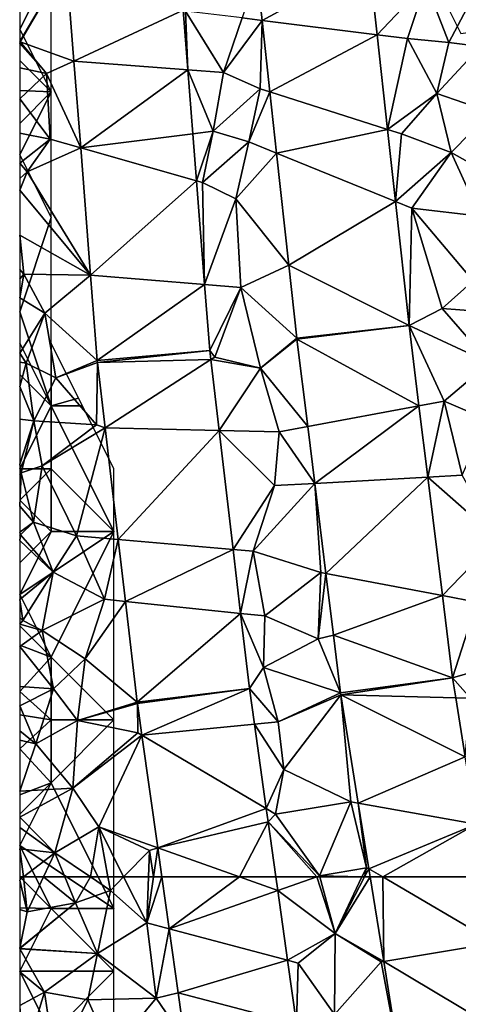
# Model space of a CAD drawing. Extents: x -2000 to -964, y -2000 to -984.
# Drawn here: x -2000 to -1965, y -1135 to -1057 of the extents above; entities that cross this region are included whole.
import ezdxf

# ---------------------------------------------------------------- set-up
doc = ezdxf.new("R2010")
doc.units = 0
doc.header["$MEASUREMENT"] = 0
for name, color, linetype in [('Skov', 109, 'Continuous'), ('Terraen', 33, 'Continuous'), ('Terraen_vej', 33, 'Continuous')]:
    doc.layers.add(name, color=color, linetype=linetype)

# ---------------------------------------------------------------- blocks, each defined once
blk = doc.blocks.new('1km_6223_571_Flyttet_X-573000m_Y-6225000m_ACAD_1_FMEBLOCK10')
at = {"layer": 'Terraen_vej', "color": 251, "true_color": 0x555555}
for points in [[(-49.555, 6.501, 44.85), (-58.877, 10.27, 45.218), (-58.267, 2.452, 44.834)], [(-43.684, 9.4, 45.029), (-43.278, 5.693, 44.825), (-34.732, 10.333, 44.936)], [(-43.278, 5.693, 44.825), (-34.1, 4.56, 44.631), (-34.732, 10.333, 44.936)], [(-49.555, 6.501, 44.85), (-58.267, 2.452, 44.834), (-49.186, 1.765, 44.608)], [(-42.655, 0.016, 44.513), (-34.1, 4.56, 44.631), (-43.278, 5.693, 44.825)], [(-42.655, 0.016, 44.513), (-33.273, -2.978, 44.233), (-34.1, 4.56, 44.631)], [(-49.186, 1.765, 44.608), (-58.267, 2.452, 44.834), (-57.728, -4.445, 44.496)], [(-49.186, 1.765, 44.608), (-57.728, -4.445, 44.496), (-48.789, -3.324, 44.349)], [(-42.119, -4.873, 44.244), (-33.273, -2.978, 44.233), (-42.655, 0.016, 44.513)], [(-42.119, -4.873, 44.244), (-32.644, -8.717, 43.93), (-33.273, -2.978, 44.233)], [(-48.789, -3.324, 44.349), (-57.728, -4.445, 44.496), (-48.496, -7.072, 44.158)], [(-57.728, -4.445, 44.496), (-56.937, -14.588, 43.998), (-48.496, -7.072, 44.158)], [(-41.141, -13.799, 43.753), (-32.644, -8.717, 43.93), (-42.119, -4.873, 44.244)], [(-48.496, -7.072, 44.158), (-56.937, -14.588, 43.998), (-47.851, -15.333, 43.737)], [(-41.141, -13.799, 43.753), (-31.561, -18.599, 43.408), (-32.644, -8.717, 43.93)], [(-40.504, -19.61, 43.433), (-31.561, -18.599, 43.408), (-41.141, -13.799, 43.753)], [(-47.851, -15.333, 43.737), (-56.937, -14.588, 43.998), (-56.407, -21.37, 43.665)], [(-47.441, -20.583, 43.47), (-47.851, -15.333, 43.737), (-56.407, -21.37, 43.665)], [(-40.497, -19.672, 43.43), (-31.561, -18.599, 43.408), (-40.504, -19.61, 43.433)], [(-40.497, -19.672, 43.43), (-30.77, -25.001, 43.07), (-31.561, -18.599, 43.408)], [(-40.497, -19.672, 43.43), (-39.636, -26.638, 43.079), (-30.77, -25.001, 43.07)], [(-47.441, -20.583, 43.47), (-56.407, -21.37, 43.665), (-56.39, -21.544, 43.655)], [(-47.441, -20.583, 43.47), (-56.39, -21.544, 43.655), (-47.356, -21.313, 43.43)], [(-47.356, -21.313, 43.43), (-56.39, -21.544, 43.655), (-55.781, -26.738, 43.384)], [(-47.356, -21.313, 43.43), (-55.781, -26.738, 43.384), (-46.695, -26.949, 43.126)], [(-39.077, -31.162, 42.851), (-30.77, -25.001, 43.07), (-39.636, -26.638, 43.079)], [(-39.077, -31.162, 42.851), (-30.07, -30.662, 42.77), (-30.77, -25.001, 43.07)], [(-46.695, -26.949, 43.126), (-55.781, -26.738, 43.384), (-54.74, -35.622, 42.921)], [(-46.695, -26.949, 43.126), (-54.74, -35.622, 42.921), (-45.584, -36.429, 42.614)], [(-30.07, -30.662, 42.77), (-39.077, -31.162, 42.851), (-38.19, -38.336, 42.49)], [(-30.07, -30.662, 42.77), (-38.19, -38.336, 42.49), (-28.905, -40.09, 42.271)], [(-45.584, -36.429, 42.614), (-54.74, -35.622, 42.921), (-54.161, -40.563, 42.664)], [(-45.584, -36.429, 42.614), (-54.161, -40.563, 42.664), (-44.988, -41.517, 42.34)], [(-37.583, -43.249, 42.243), (-28.905, -40.09, 42.271), (-38.19, -38.336, 42.49)], [(-44.988, -41.517, 42.34), (-54.161, -40.563, 42.664), (-53.22, -48.594, 42.245)], [(-37.583, -43.249, 42.243), (-28.095, -46.646, 41.924), (-28.905, -40.09, 42.271)], [(-44.287, -47.495, 42.017), (-44.988, -41.517, 42.34), (-53.22, -48.594, 42.245)], [(-37.017, -47.832, 42.012), (-28.095, -46.646, 41.924), (-37.583, -43.249, 42.243)], [(-36.993, -47.996, 42.004), (-28.095, -46.646, 41.924), (-37.017, -47.832, 42.012)], [(-36.993, -47.996, 42.004), (-27.84, -48.23, 41.848), (-28.095, -46.646, 41.924)], [(-44.287, -47.495, 42.017), (-53.22, -48.594, 42.245), (-53.207, -48.697, 42.24)], [(-44.287, -47.495, 42.017), (-53.207, -48.697, 42.24), (-52.855, -51.201, 42.112)], [(-44.287, -47.495, 42.017), (-52.855, -51.201, 42.112), (-43.889, -50.325, 41.873)], [(-36.993, -47.996, 42.004), (-27.081, -52.939, 41.623), (-27.84, -48.23, 41.848)], [(-36.993, -47.996, 42.004), (-35.603, -56.629, 41.566), (-27.081, -52.939, 41.623)], [(-43.889, -50.325, 41.873), (-52.855, -51.201, 42.112), (-42.942, -57.058, 41.531)], [(-42.942, -57.058, 41.531), (-52.855, -51.201, 42.112), (-51.59, -60.19, 41.655)], [(-35.603, -56.629, 41.566), (-26.216, -58.306, 41.366), (-27.081, -52.939, 41.623)], [(-42.942, -57.058, 41.531), (-51.59, -60.19, 41.655), (-42.793, -58.117, 41.477)], [(-34.762, -61.848, 41.302), (-26.216, -58.306, 41.366), (-35.603, -56.629, 41.566)], [(-45.084, -62.5, 41.345), (-42.793, -58.117, 41.477), (-51.59, -60.19, 41.655)], [(-45.084, -62.5, 41.345), (-42.177, -62.5, 41.254), (-42.793, -58.117, 41.477)], [(-33.649, -62.5, 41.259), (-26.216, -58.306, 41.366), (-34.762, -61.848, 41.302)], [(-33.649, -62.5, 41.259), (-25.541, -62.5, 41.165), (-26.216, -58.306, 41.366)], [(-51.59, -60.19, 41.655), (-51.265, -62.5, 41.537), (-45.084, -62.5, 41.345)], [(-34.762, -61.848, 41.302), (-34.657, -62.5, 41.269), (-33.649, -62.5, 41.259)]]:
    blk.add_polyline3d(points, close=True, dxfattribs=at)
blk = doc.blocks.new('1km_6223_571_Flyttet_X-573000m_Y-6225000m_ACAD_1_FMEBLOCK20')
at = {"layer": 'Terraen', "color": 9, "true_color": 0xbbbbbb}
for points in [[(-61.89, 59.73, 41.52), (-62.183, 62.5, 41.652), (-62.5, 62.253, 41.636)], [(-62.183, 62.5, 41.652), (-62.5, 62.5, 41.651), (-62.5, 62.253, 41.636)], [(-62.5, 59.9, 41.522), (-61.89, 59.73, 41.52), (-62.5, 62.253, 41.636)], [(-61.89, 59.73, 41.52), (-60.599, 62.5, 41.667), (-62.183, 62.5, 41.652)], [(-60.599, 62.5, 41.667), (-61.89, 59.73, 41.52), (-58.06, 60.43, 41.73)], [(-58.909, 62.5, 41.751), (-60.599, 62.5, 41.667), (-58.06, 60.43, 41.73)], [(-58.909, 62.5, 41.751), (-58.06, 60.43, 41.73), (-56.85, 62.5, 41.667)], [(-58.06, 60.43, 41.73), (-55.27, 61.43, 41.61), (-56.85, 62.5, 41.667)], [(-56.85, 62.5, 41.667), (-55.27, 61.43, 41.61), (-55.465, 62.5, 41.669)], [(-55.465, 62.5, 41.669), (-55.27, 61.43, 41.61), (-54.227, 62.5, 41.617)], [(-54.227, 62.5, 41.617), (-55.27, 61.43, 41.61), (-52.36, 58.85, 41.44)], [(-54.227, 62.5, 41.617), (-52.36, 58.85, 41.44), (-52.233, 62.5, 41.56)], [(-51.833, 62.5, 41.571), (-52.233, 62.5, 41.56), (-52.36, 58.85, 41.44)], [(-51.174, 62.5, 41.537), (-51.833, 62.5, 41.571), (-52.36, 58.85, 41.44)], [(-51.174, 62.5, 41.537), (-52.36, 58.85, 41.44), (-50.595, 58.381, 41.327)], [(-42.086, 62.5, 41.254), (-41.933, 61.413, 41.199), (-38.829, 62.5, 41.209)], [(-41.933, 61.413, 41.199), (-37.35, 58.01, 40.96), (-38.829, 62.5, 41.209)], [(-37.35, 58.01, 40.96), (-38.578, 62.5, 41.206), (-38.829, 62.5, 41.209)], [(-38.578, 62.5, 41.206), (-37.35, 58.01, 40.96), (-35.221, 62.5, 41.329)], [(-35.011, 62.5, 41.259), (-35.221, 62.5, 41.329), (-37.35, 58.01, 40.96)], [(-34.566, 62.5, 41.269), (-35.011, 62.5, 41.259), (-37.35, 58.01, 40.96)], [(-34.566, 62.5, 41.269), (-37.35, 58.01, 40.96), (-33.482, 55.773, 40.928)], [(-56.3, 56.4, 41.42), (-55.27, 61.43, 41.61), (-58.06, 60.43, 41.73)], [(-56.3, 56.4, 41.42), (-52.36, 58.85, 41.44), (-55.27, 61.43, 41.61)], [(-41.933, 61.413, 41.199), (-41.154, 55.874, 40.917), (-37.35, 58.01, 40.96)], [(-62.5, 56.837, 41.382), (-62.5, 56.798, 41.381), (-58.06, 60.43, 41.73)], [(-62.5, 56.837, 41.382), (-58.06, 60.43, 41.73), (-61.89, 59.73, 41.52)], [(-56.3, 56.4, 41.42), (-58.06, 60.43, 41.73), (-62.5, 56.798, 41.381)], [(-62.5, 59.9, 41.522), (-62.5, 56.837, 41.382), (-61.89, 59.73, 41.52)], [(-51.62, 52.86, 41.15), (-52.36, 58.85, 41.44), (-56.3, 56.4, 41.42)], [(-51.62, 52.86, 41.15), (-50.595, 58.381, 41.327), (-52.36, 58.85, 41.44)], [(-50.595, 58.381, 41.327), (-51.62, 52.86, 41.15), (-49.879, 53.29, 41.068)], [(-41.154, 55.874, 40.917), (-40.31, 55.65, 40.87), (-37.35, 58.01, 40.96)], [(-37.41, 51.55, 40.61), (-37.35, 58.01, 40.96), (-40.31, 55.65, 40.87)], [(-37.41, 51.55, 40.61), (-33.68, 55.74, 40.96), (-37.35, 58.01, 40.96)], [(-33.482, 55.773, 40.928), (-37.35, 58.01, 40.96), (-33.68, 55.74, 40.96)], [(-62.5, 56.789, 41.38), (-56.3, 56.4, 41.42), (-62.5, 56.798, 41.381)], [(-62.5, 56.773, 41.379), (-56.3, 56.4, 41.42), (-62.5, 56.789, 41.38)], [(-62.5, 56.773, 41.379), (-62.5, 54.951, 41.227), (-60.52, 53.34, 41.16)], [(-62.5, 56.773, 41.379), (-60.52, 53.34, 41.16), (-56.3, 56.4, 41.42)], [(-56.3, 56.4, 41.42), (-60.52, 53.34, 41.16), (-57.07, 52.71, 41.35)], [(-51.62, 52.86, 41.15), (-56.3, 56.4, 41.42), (-57.07, 52.71, 41.35)], [(-40.442, 50.815, 40.66), (-40.31, 55.65, 40.87), (-41.154, 55.874, 40.917)], [(-37.41, 51.55, 40.61), (-32.273, 48.264, 40.548), (-33.68, 55.74, 40.96)], [(-32.273, 48.264, 40.548), (-33.482, 55.773, 40.928), (-33.68, 55.74, 40.96)], [(-62.5, 54.951, 41.227), (-62.5, 52.259, 41.103), (-60.52, 53.34, 41.16)], [(-37.41, 51.55, 40.61), (-40.31, 55.65, 40.87), (-40.442, 50.815, 40.66)], [(-62.5, 52.259, 41.103), (-62.25, 47.7, 40.95), (-60.52, 53.34, 41.16)], [(-59.64, 47.5, 40.92), (-60.52, 53.34, 41.16), (-62.25, 47.7, 40.95)], [(-59.64, 47.5, 40.92), (-57.07, 52.71, 41.35), (-60.52, 53.34, 41.16)], [(-59.64, 47.5, 40.92), (-55.21, 48.53, 41.08), (-57.07, 52.71, 41.35)], [(-55.21, 48.53, 41.08), (-51.62, 52.86, 41.15), (-57.07, 52.71, 41.35)], [(-55.21, 48.53, 41.08), (-49.346, 49.503, 40.875), (-51.62, 52.86, 41.15)], [(-49.879, 53.29, 41.068), (-51.62, 52.86, 41.15), (-49.346, 49.503, 40.875)]]:
    blk.add_polyline3d(points, close=True, dxfattribs=at)
blk = doc.blocks.new('1km_6223_571_Flyttet_X-573000m_Y-6225000m_ACAD_1_FMEBLOCK69')
at = {"layer": 'Terraen', "color": 9, "true_color": 0xbbbbbb}
for points in [[(-62.5, 9.165, 45.186), (-62.5, 4.021, 44.992), (-58.786, 10.27, 45.218)], [(-62.5, 4.021, 44.992), (-62.47, 3.98, 44.99), (-58.786, 10.27, 45.218)], [(-58.786, 10.27, 45.218), (-62.47, 3.98, 44.99), (-58.176, 2.452, 44.834)], [(-34.642, 10.333, 44.936), (-34.009, 4.56, 44.631), (-30.13, 8.67, 44.84)], [(-43.593, 9.4, 45.029), (-44.78, 5.89, 44.89), (-43.187, 5.693, 44.825)], [(-34.009, 4.56, 44.631), (-31.58, 4.26, 44.48), (-30.13, 8.67, 44.84)], [(-31.58, 4.26, 44.48), (-28.29, 3.94, 44.81), (-30.13, 8.67, 44.84)], [(-28.29, 3.94, 44.81), (-25.43, 9.37, 45.97), (-30.13, 8.67, 44.84)], [(-28.29, 3.94, 44.81), (-25.78, 3.63, 45.22), (-25.43, 9.37, 45.97)], [(-49.465, 6.501, 44.85), (-49.095, 1.765, 44.608), (-49.29, 6.43, 44.84)], [(-49.095, 1.765, 44.608), (-46.26, 1.55, 44.74), (-49.29, 6.43, 44.84)], [(-46.26, 1.55, 44.74), (-44.78, 5.89, 44.89), (-49.29, 6.43, 44.84)], [(-46.26, 1.55, 44.74), (-43.187, 5.693, 44.825), (-44.78, 5.89, 44.89)], [(-46.26, 1.55, 44.74), (-43.33, 0.26, 44.61), (-43.187, 5.693, 44.825)], [(-42.565, 0.016, 44.513), (-43.187, 5.693, 44.825), (-43.33, 0.26, 44.61)], [(-62.5, 4.021, 44.992), (-62.5, 3.997, 44.991), (-62.47, 3.98, 44.99)], [(-62.5, 3.997, 44.991), (-62.5, 3.845, 44.989), (-62.47, 3.98, 44.99)], [(-62.5, 3.845, 44.989), (-60.37, 1.47, 44.77), (-62.47, 3.98, 44.99)], [(-58.176, 2.452, 44.834), (-62.47, 3.98, 44.99), (-60.37, 1.47, 44.77)], [(-34.009, 4.56, 44.631), (-33.182, -2.978, 44.233), (-31.58, 4.26, 44.48)], [(-29.25, -0.13, 44.39), (-31.58, 4.26, 44.48), (-33.182, -2.978, 44.233)], [(-29.25, -0.13, 44.39), (-28.29, 3.94, 44.81), (-31.58, 4.26, 44.48)], [(-29.25, -0.13, 44.39), (-25.78, 3.63, 45.22), (-28.29, 3.94, 44.81)], [(-62.5, 3.845, 44.989), (-62.5, 1.914, 44.938), (-60.37, 1.47, 44.77)], [(-29.25, -0.13, 44.39), (-24.96, -1.61, 45.09), (-25.78, 3.63, 45.22)], [(-57.638, -4.445, 44.496), (-58.176, 2.452, 44.834), (-60.37, 1.47, 44.77)], [(-62.5, 1.914, 44.938), (-62.5, -0.551, 44.723), (-60.37, 1.47, 44.77)], [(-49.095, 1.765, 44.608), (-47.07, -3.12, 44.47), (-46.26, 1.55, 44.74)], [(-49.095, 1.765, 44.608), (-48.698, -3.324, 44.349), (-47.07, -3.12, 44.47)], [(-60.08, -3.75, 44.53), (-60.37, 1.47, 44.77), (-62.5, -0.551, 44.723)], [(-60.08, -3.75, 44.53), (-57.638, -4.445, 44.496), (-60.37, 1.47, 44.77)], [(-46.26, 1.55, 44.74), (-47.07, -3.12, 44.47), (-43.33, 0.26, 44.61)], [(-44.23, -3.98, 44.42), (-43.33, 0.26, 44.61), (-47.07, -3.12, 44.47)], [(-44.23, -3.98, 44.42), (-42.565, 0.016, 44.513), (-43.33, 0.26, 44.61)], [(-42.565, 0.016, 44.513), (-44.23, -3.98, 44.42), (-42.029, -4.873, 44.244)], [(-62.5, -3.27, 44.601), (-60.08, -3.75, 44.53), (-62.5, -0.551, 44.723)], [(-29.25, -0.13, 44.39), (-33.182, -2.978, 44.233), (-32.08, -3.33, 44.09)], [(-29.25, -0.13, 44.39), (-32.08, -3.33, 44.09), (-28.1, -4.81, 44.21)], [(-29.25, -0.13, 44.39), (-28.1, -4.81, 44.21), (-24.96, -1.61, 45.09)], [(-28.1, -4.81, 44.21), (-25.36, -6.35, 44.56), (-24.96, -1.61, 45.09)], [(-48.698, -3.324, 44.349), (-48.405, -7.072, 44.158), (-47.07, -3.12, 44.47)], [(-48.405, -7.072, 44.158), (-47.92, -7.21, 44.13), (-47.07, -3.12, 44.47)], [(-47.92, -7.21, 44.13), (-44.23, -3.98, 44.42), (-47.07, -3.12, 44.47)], [(-33.182, -2.978, 44.233), (-32.553, -8.717, 43.93), (-32.08, -3.33, 44.09)], [(-62.5, -5.658, 44.63), (-60.08, -3.75, 44.53), (-62.5, -3.27, 44.601)], [(-62.5, -5.658, 44.63), (-61.91, -6.37, 44.62), (-60.08, -3.75, 44.53)], [(-60.08, -3.75, 44.53), (-61.91, -6.37, 44.62), (-57.638, -4.445, 44.496)], [(-32.553, -8.717, 43.93), (-28.1, -4.81, 44.21), (-32.08, -3.33, 44.09)], [(-56.846, -14.588, 43.998), (-57.638, -4.445, 44.496), (-61.91, -6.37, 44.62)], [(-47.92, -7.21, 44.13), (-45.27, -8.52, 44.05), (-44.23, -3.98, 44.42)], [(-44.23, -3.98, 44.42), (-45.27, -8.52, 44.05), (-42.029, -4.873, 44.244)], [(-41.05, -13.799, 43.753), (-42.029, -4.873, 44.244), (-45.27, -8.52, 44.05)], [(-32.553, -8.717, 43.93), (-31.24, -9.25, 43.81), (-28.1, -4.81, 44.21)], [(-25.81, -9.89, 44.18), (-28.1, -4.81, 44.21), (-31.24, -9.25, 43.81)], [(-25.81, -9.89, 44.18), (-25.36, -6.35, 44.56), (-28.1, -4.81, 44.21)], [(-62.5, -5.658, 44.63), (-62.5, -6.891, 44.603), (-61.91, -6.37, 44.62)], [(-62.5, -6.891, 44.603), (-62.5, -7.808, 44.547), (-61.91, -6.37, 44.62)], [(-62.5, -7.808, 44.547), (-56.846, -14.588, 43.998), (-61.91, -6.37, 44.62)], [(-62.5, -11.406, 44.35), (-56.846, -14.588, 43.998), (-62.5, -7.808, 44.547)], [(-47.76, -15.333, 43.737), (-47.92, -7.21, 44.13), (-48.405, -7.072, 44.158)], [(-47.76, -15.333, 43.737), (-45.27, -8.52, 44.05), (-47.92, -7.21, 44.13)], [(-47.76, -15.333, 43.737), (-44.87, -15.57, 43.69), (-45.27, -8.52, 44.05)], [(-41.05, -13.799, 43.753), (-45.27, -8.52, 44.05), (-44.87, -15.57, 43.69)], [(-31.47, -18.599, 43.408), (-31.24, -9.25, 43.81), (-32.553, -8.717, 43.93)], [(-28.83, -17.24, 43.46), (-31.24, -9.25, 43.81), (-31.47, -18.599, 43.408)], [(-26.37, -15.04, 43.87), (-25.81, -9.89, 44.18), (-31.24, -9.25, 43.81)], [(-28.83, -17.24, 43.46), (-26.37, -15.04, 43.87), (-31.24, -9.25, 43.81)], [(-62.5, -11.406, 44.35), (-62.17, -14.5, 44.17), (-56.846, -14.588, 43.998)], [(-62.5, -14.148, 44.174), (-62.17, -14.5, 44.17), (-62.5, -11.406, 44.35)], [(-41.05, -13.799, 43.753), (-44.87, -15.57, 43.69), (-40.413, -19.61, 43.433)], [(-62.5, -14.877, 44.128), (-62.17, -14.5, 44.17), (-62.5, -14.148, 44.174)], [(-62.5, -16.381, 44.005), (-60.49, -17.6, 43.97), (-62.17, -14.5, 44.17)], [(-62.5, -16.381, 44.005), (-62.17, -14.5, 44.17), (-62.5, -14.877, 44.128)], [(-62.17, -14.5, 44.17), (-60.49, -17.6, 43.97), (-56.846, -14.588, 43.998)], [(-56.846, -14.588, 43.998), (-60.49, -17.6, 43.97), (-56.316, -21.37, 43.665)], [(-47.35, -20.583, 43.47), (-44.87, -15.57, 43.69), (-47.76, -15.333, 43.737)], [(-44.87, -15.57, 43.69), (-47.35, -20.583, 43.47), (-46.95, -21.11, 43.43)], [(-44.87, -15.57, 43.69), (-46.95, -21.11, 43.43), (-43.32, -22, 43.33)], [(-44.87, -15.57, 43.69), (-43.32, -22, 43.33), (-40.413, -19.61, 43.433)], [(-28.83, -17.24, 43.46), (-23.19, -17.66, 44.32), (-26.37, -15.04, 43.87)], [(-62.5, -20.803, 43.711), (-60.49, -17.6, 43.97), (-62.5, -16.381, 44.005)], [(-28.83, -17.24, 43.46), (-31.47, -18.599, 43.408), (-25.07, -21.56, 43.56)], [(-28.83, -17.24, 43.46), (-25.07, -21.56, 43.56), (-23.19, -17.66, 44.32)], [(-61.99, -21.59, 43.76), (-60.49, -17.6, 43.97), (-62.5, -20.803, 43.711)], [(-59.62, -22.77, 43.68), (-60.49, -17.6, 43.97), (-61.99, -21.59, 43.76)], [(-59.62, -22.77, 43.68), (-56.316, -21.37, 43.665), (-60.49, -17.6, 43.97)], [(-31.47, -18.599, 43.408), (-28.67, -24.63, 43.04), (-25.07, -21.56, 43.56)], [(-31.47, -18.599, 43.408), (-30.679, -25.001, 43.07), (-28.67, -24.63, 43.04)], [(-40.406, -19.672, 43.43), (-40.413, -19.61, 43.433), (-43.32, -22, 43.33)], [(-40.406, -19.672, 43.43), (-43.32, -22, 43.33), (-39.545, -26.638, 43.079)], [(-62.5, -21.506, 43.704), (-61.99, -21.59, 43.76), (-62.5, -20.803, 43.711)], [(-47.35, -20.583, 43.47), (-47.265, -21.313, 43.43), (-46.95, -21.11, 43.43)], [(-47.265, -21.313, 43.43), (-43.32, -22, 43.33), (-46.95, -21.11, 43.43)], [(-62.5, -21.506, 43.704), (-62.5, -23.443, 43.641), (-61.99, -21.59, 43.76)], [(-61.36, -26.19, 43.59), (-61.99, -21.59, 43.76), (-62.5, -23.443, 43.641)], [(-61.36, -26.19, 43.59), (-59.62, -22.77, 43.68), (-61.99, -21.59, 43.76)], [(-56.316, -21.37, 43.665), (-59.62, -22.77, 43.68), (-56.299, -21.544, 43.655)], [(-59.62, -22.77, 43.68), (-56.39, -26.5, 43.36), (-56.299, -21.544, 43.655)], [(-56.299, -21.544, 43.655), (-56.39, -26.5, 43.36), (-55.691, -26.738, 43.384)], [(-47.265, -21.313, 43.43), (-46.604, -26.949, 43.126), (-43.32, -22, 43.33)], [(-25.28, -26.07, 43.17), (-25.07, -21.56, 43.56), (-28.67, -24.63, 43.04)], [(-46.604, -26.949, 43.126), (-41.83, -27.06, 43.11), (-43.32, -22, 43.33)], [(-39.545, -26.638, 43.079), (-43.32, -22, 43.33), (-41.83, -27.06, 43.11)], [(-62.5, -26.04, 43.521), (-61.36, -26.19, 43.59), (-62.5, -23.443, 43.641)], [(-61.36, -26.19, 43.59), (-56.39, -26.5, 43.36), (-59.62, -22.77, 43.68)], [(-30.679, -25.001, 43.07), (-29.979, -30.662, 42.77), (-28.67, -24.63, 43.04)], [(-29.979, -30.662, 42.77), (-27.24, -30.51, 42.79), (-28.67, -24.63, 43.04)], [(-27.24, -30.51, 42.79), (-25.28, -26.07, 43.17), (-28.67, -24.63, 43.04)], [(-62.5, -29.627, 43.253), (-61.36, -26.19, 43.59), (-62.5, -26.04, 43.521)], [(-62.5, -29.627, 43.253), (-62.37, -30.32, 43.21), (-61.36, -26.19, 43.59)], [(-61.36, -26.19, 43.59), (-62.37, -30.32, 43.21), (-60.72, -29.76, 43.42)], [(-61.36, -26.19, 43.59), (-60.72, -29.76, 43.42), (-56.39, -26.5, 43.36)], [(-55.691, -26.738, 43.384), (-56.39, -26.5, 43.36), (-60.72, -29.76, 43.42)], [(-38.986, -31.162, 42.851), (-39.545, -26.638, 43.079), (-41.83, -27.06, 43.11)], [(-57.97, -35.33, 43.04), (-55.691, -26.738, 43.384), (-60.72, -29.76, 43.42)], [(-55.691, -26.738, 43.384), (-57.97, -35.33, 43.04), (-54.65, -35.622, 42.921)], [(-46.604, -26.949, 43.126), (-42.19, -31.34, 42.84), (-41.83, -27.06, 43.11)], [(-46.604, -26.949, 43.126), (-45.493, -36.429, 42.614), (-42.19, -31.34, 42.84)], [(-38.986, -31.162, 42.851), (-41.83, -27.06, 43.11), (-42.19, -31.34, 42.84)], [(-62.5, -29.627, 43.253), (-62.5, -30.211, 43.214), (-62.37, -30.32, 43.21)], [(-61.4, -34.24, 43.03), (-60.72, -29.76, 43.42), (-62.37, -30.32, 43.21)], [(-57.97, -35.33, 43.04), (-60.72, -29.76, 43.42), (-61.4, -34.24, 43.03)], [(-62.5, -30.211, 43.214), (-62.5, -30.452, 43.197), (-62.37, -30.32, 43.21)], [(-62.5, -30.452, 43.197), (-62.5, -32.99, 43.054), (-62.37, -30.32, 43.21)], [(-62.5, -32.99, 43.054), (-61.4, -34.24, 43.03), (-62.37, -30.32, 43.21)], [(-29.979, -30.662, 42.77), (-24.42, -35.54, 42.67), (-27.24, -30.51, 42.79)], [(-43.89, -36.57, 42.56), (-42.19, -31.34, 42.84), (-45.493, -36.429, 42.614)], [(-38.986, -31.162, 42.851), (-42.19, -31.34, 42.84), (-43.89, -36.57, 42.56)], [(-38.986, -31.162, 42.851), (-43.89, -36.57, 42.56), (-38.5, -38.26, 42.57)], [(-38.986, -31.162, 42.851), (-38.5, -38.26, 42.57), (-38.1, -38.336, 42.49)], [(-29.979, -30.662, 42.77), (-28.814, -40.09, 42.271), (-24.42, -35.54, 42.67)], [(-62.5, -32.99, 43.054), (-62.5, -35.048, 42.986), (-61.4, -34.24, 43.03)], [(-62.5, -35.048, 42.986), (-62.43, -35.25, 42.98), (-61.4, -34.24, 43.03)], [(-59.82, -38.22, 43.01), (-61.4, -34.24, 43.03), (-62.43, -35.25, 42.98)], [(-59.82, -38.22, 43.01), (-57.97, -35.33, 43.04), (-61.4, -34.24, 43.03)], [(-62.5, -35.048, 42.986), (-62.5, -35.234, 42.98), (-62.43, -35.25, 42.98)], [(-62.5, -35.234, 42.98), (-62.5, -35.342, 42.975), (-62.43, -35.25, 42.98)], [(-62.5, -35.342, 42.975), (-62.5, -35.722, 42.954), (-62.43, -35.25, 42.98)], [(-59.82, -38.22, 43.01), (-62.43, -35.25, 42.98), (-62.5, -35.722, 42.954)], [(-62.5, -40.406, 42.74), (-59.82, -38.22, 43.01), (-62.5, -35.722, 42.954)], [(-59.82, -38.22, 43.01), (-55.73, -40.39, 42.71), (-57.97, -35.33, 43.04)], [(-57.97, -35.33, 43.04), (-55.73, -40.39, 42.71), (-54.65, -35.622, 42.921)], [(-54.071, -40.563, 42.664), (-54.65, -35.622, 42.921), (-55.73, -40.39, 42.71)], [(-26.06, -40.61, 42.26), (-24.42, -35.54, 42.67), (-28.814, -40.09, 42.271)], [(-44.897, -41.517, 42.34), (-43.89, -36.57, 42.56), (-45.493, -36.429, 42.614)], [(-43.89, -36.57, 42.56), (-44.897, -41.517, 42.34), (-42.95, -41.72, 42.27)], [(-38.5, -38.26, 42.57), (-43.89, -36.57, 42.56), (-42.95, -41.72, 42.27)], [(-62.24, -42.09, 42.65), (-59.82, -38.22, 43.01), (-62.5, -40.406, 42.74)], [(-60.7, -42.88, 42.66), (-59.82, -38.22, 43.01), (-62.24, -42.09, 42.65)], [(-60.7, -42.88, 42.66), (-55.73, -40.39, 42.71), (-59.82, -38.22, 43.01)], [(-38.5, -38.26, 42.57), (-42.95, -41.72, 42.27), (-38.71, -43.53, 42.24)], [(-38.5, -38.26, 42.57), (-38.71, -43.53, 42.24), (-38.1, -38.336, 42.49)], [(-37.492, -43.249, 42.243), (-38.1, -38.336, 42.49), (-38.71, -43.53, 42.24)], [(-62.5, -41.832, 42.652), (-62.24, -42.09, 42.65), (-62.5, -40.406, 42.74)], [(-57.27, -45.12, 42.59), (-55.73, -40.39, 42.71), (-60.7, -42.88, 42.66)], [(-57.27, -45.12, 42.59), (-54.071, -40.563, 42.664), (-55.73, -40.39, 42.71)], [(-54.071, -40.563, 42.664), (-57.27, -45.12, 42.59), (-53.129, -48.594, 42.245)], [(-28.004, -46.646, 41.924), (-26.06, -40.61, 42.26), (-28.814, -40.09, 42.271)], [(-26.06, -40.61, 42.26), (-28.004, -46.646, 41.924), (-22.93, -45.18, 42.19)], [(-44.897, -41.517, 42.34), (-43.08, -45.83, 42.05), (-42.95, -41.72, 42.27)], [(-44.197, -47.495, 42.017), (-43.08, -45.83, 42.05), (-44.897, -41.517, 42.34)], [(-62.5, -41.832, 42.652), (-62.5, -42.384, 42.639), (-62.24, -42.09, 42.65)], [(-60.7, -42.88, 42.66), (-62.24, -42.09, 42.65), (-62.5, -42.384, 42.639)], [(-43.08, -45.83, 42.05), (-38.71, -43.53, 42.24), (-42.95, -41.72, 42.27)], [(-62.5, -44.145, 42.599), (-60.7, -42.88, 42.66), (-62.5, -42.384, 42.639)], [(-59.81, -47.51, 42.48), (-60.7, -42.88, 42.66), (-62.5, -44.145, 42.599)], [(-59.81, -47.51, 42.48), (-57.27, -45.12, 42.59), (-60.7, -42.88, 42.66)], [(-36.926, -47.832, 42.012), (-38.71, -43.53, 42.24), (-43.08, -45.83, 42.05)], [(-36.926, -47.832, 42.012), (-37.492, -43.249, 42.243), (-38.71, -43.53, 42.24)], [(-62.5, -47.324, 42.472), (-59.81, -47.51, 42.48), (-62.5, -44.145, 42.599)], [(-57.89, -50.03, 42.41), (-57.27, -45.12, 42.59), (-59.81, -47.51, 42.48)], [(-57.89, -50.03, 42.41), (-53.129, -48.594, 42.245), (-57.27, -45.12, 42.59)], [(-28.004, -46.646, 41.924), (-26.57, -48.26, 41.81), (-22.93, -45.18, 42.19)], [(-44.197, -47.495, 42.017), (-41.9, -50.14, 41.85), (-43.08, -45.83, 42.05)], [(-36.926, -47.832, 42.012), (-43.08, -45.83, 42.05), (-41.9, -50.14, 41.85)], [(-28.004, -46.646, 41.924), (-27.749, -48.23, 41.848), (-26.57, -48.26, 41.81)], [(-62.5, -48.861, 42.392), (-59.81, -47.51, 42.48), (-62.5, -47.324, 42.472)], [(-61.2, -51.89, 42.26), (-59.81, -47.51, 42.48), (-62.5, -48.861, 42.392)], [(-61.2, -51.89, 42.26), (-57.89, -50.03, 42.41), (-59.81, -47.51, 42.48)], [(-44.197, -47.495, 42.017), (-43.798, -50.325, 41.873), (-41.9, -50.14, 41.85)], [(-53.129, -48.594, 42.245), (-57.89, -50.03, 42.41), (-53.116, -48.697, 42.24)], [(-36.903, -47.996, 42.004), (-36.926, -47.832, 42.012), (-41.9, -50.14, 41.85)], [(-36.903, -47.996, 42.004), (-41.9, -50.14, 41.85), (-41.46, -53.95, 41.64)], [(-36.903, -47.996, 42.004), (-41.46, -53.95, 41.64), (-36.12, -56.52, 41.6)], [(-36.903, -47.996, 42.004), (-36.12, -56.52, 41.6), (-35.512, -56.629, 41.566)], [(-27.749, -48.23, 41.848), (-26.99, -52.939, 41.623), (-26.57, -48.26, 41.81)], [(-62.5, -50.875, 42.296), (-61.2, -51.89, 42.26), (-62.5, -48.861, 42.392)], [(-53.07, -51.02, 42.13), (-53.116, -48.697, 42.24), (-57.89, -50.03, 42.41)], [(-53.116, -48.697, 42.24), (-53.07, -51.02, 42.13), (-52.764, -51.201, 42.112)], [(-58.27, -55.42, 42.15), (-57.89, -50.03, 42.41), (-61.2, -51.89, 42.26)], [(-58.27, -55.42, 42.15), (-53.07, -51.02, 42.13), (-57.89, -50.03, 42.41)], [(-43.798, -50.325, 41.873), (-41.46, -53.95, 41.64), (-41.9, -50.14, 41.85)], [(-62.5, -51.597, 42.274), (-61.2, -51.89, 42.26), (-62.5, -50.875, 42.296)], [(-43.798, -50.325, 41.873), (-42.851, -57.058, 41.531), (-41.46, -53.95, 41.64)], [(-62.5, -55.68, 42.04), (-61.2, -51.89, 42.26), (-62.5, -51.597, 42.274)], [(-58.27, -55.42, 42.15), (-52.764, -51.201, 42.112), (-53.07, -51.02, 42.13)], [(-58.27, -55.42, 42.15), (-56.19, -58.51, 41.89), (-52.764, -51.201, 42.112)], [(-51.499, -60.19, 41.655), (-52.764, -51.201, 42.112), (-56.19, -58.51, 41.89)], [(-58.27, -55.42, 42.15), (-61.2, -51.89, 42.26), (-62.5, -55.68, 42.04)], [(-42.12, -57.49, 41.44), (-41.46, -53.95, 41.64), (-42.851, -57.058, 41.531)], [(-42.12, -57.49, 41.44), (-36.12, -56.52, 41.6), (-41.46, -53.95, 41.64)], [(-62.5, -57.748, 42.037), (-58.27, -55.42, 42.15), (-62.5, -55.68, 42.04)], [(-59.7, -60.57, 41.77), (-58.27, -55.42, 42.15), (-62.5, -57.748, 42.037)], [(-59.7, -60.57, 41.77), (-56.19, -58.51, 41.89), (-58.27, -55.42, 42.15)], [(-42.702, -58.117, 41.477), (-42.12, -57.49, 41.44), (-42.851, -57.058, 41.531)], [(-42.12, -57.49, 41.44), (-38.6, -62.42, 41.21), (-36.12, -56.52, 41.6)], [(-34.87, -61.76, 41.39), (-36.12, -56.52, 41.6), (-38.6, -62.42, 41.21)], [(-35.512, -56.629, 41.566), (-36.12, -56.52, 41.6), (-34.87, -61.76, 41.39)], [(-34.671, -61.848, 41.302), (-35.512, -56.629, 41.566), (-34.87, -61.76, 41.39)], [(-62.5, -58.56, 41.973), (-59.7, -60.57, 41.77), (-62.5, -57.748, 42.037)], [(-42.702, -58.117, 41.477), (-38.6, -62.42, 41.21), (-42.12, -57.49, 41.44)], [(-62.5, -60.268, 41.786), (-59.7, -60.57, 41.77), (-62.5, -58.56, 41.973)], [(-56.85, -62.5, 41.667), (-56.19, -58.51, 41.89), (-59.7, -60.57, 41.77)], [(-56.85, -62.5, 41.667), (-55.465, -62.5, 41.669), (-56.19, -58.51, 41.89)], [(-51.499, -60.19, 41.655), (-56.19, -58.51, 41.89), (-52.16, -60.38, 41.63)], [(-55.465, -62.5, 41.669), (-54.227, -62.5, 41.617), (-56.19, -58.51, 41.89)], [(-54.227, -62.5, 41.617), (-52.16, -60.38, 41.63), (-56.19, -58.51, 41.89)], [(-42.702, -58.117, 41.477), (-42.086, -62.5, 41.254), (-38.829, -62.5, 41.209)], [(-42.702, -58.117, 41.477), (-38.829, -62.5, 41.209), (-38.6, -62.42, 41.21)], [(-62.183, -62.5, 41.652), (-59.7, -60.57, 41.77), (-62.5, -60.268, 41.786)], [(-62.183, -62.5, 41.652), (-62.5, -60.268, 41.786), (-62.5, -62.5, 41.651)], [(-51.833, -62.5, 41.571), (-51.499, -60.19, 41.655), (-52.16, -60.38, 41.63)], [(-51.833, -62.5, 41.571), (-51.174, -62.5, 41.537), (-51.499, -60.19, 41.655)], [(-62.183, -62.5, 41.652), (-60.599, -62.5, 41.667), (-59.7, -60.57, 41.77)], [(-58.909, -62.5, 41.751), (-59.7, -60.57, 41.77), (-60.599, -62.5, 41.667)], [(-58.909, -62.5, 41.751), (-56.85, -62.5, 41.667), (-59.7, -60.57, 41.77)], [(-54.227, -62.5, 41.617), (-52.233, -62.5, 41.56), (-52.16, -60.38, 41.63)], [(-51.833, -62.5, 41.571), (-52.16, -60.38, 41.63), (-52.233, -62.5, 41.56)], [(-35.221, -62.5, 41.329), (-34.87, -61.76, 41.39), (-38.6, -62.42, 41.21)], [(-35.011, -62.5, 41.259), (-34.87, -61.76, 41.39), (-35.221, -62.5, 41.329)], [(-35.011, -62.5, 41.259), (-34.671, -61.848, 41.302), (-34.87, -61.76, 41.39)], [(-35.011, -62.5, 41.259), (-34.566, -62.5, 41.269), (-34.671, -61.848, 41.302)], [(-38.578, -62.5, 41.206), (-38.6, -62.42, 41.21), (-38.829, -62.5, 41.209)], [(-38.578, -62.5, 41.206), (-35.221, -62.5, 41.329), (-38.6, -62.42, 41.21)]]:
    blk.add_polyline3d(points, close=True, dxfattribs=at)
blk = doc.blocks.new('1km_6223_571_Flyttet_X-573000m_Y-6225000m_ACAD_1_FMEBLOCK73')
at = {"layer": 'Terraen_vej', "color": 251, "true_color": 0x555555}
for points in [[(-44.993, 62.5, 41.345), (-51.174, 62.5, 41.537), (-50.595, 58.381, 41.327)], [(-41.933, 61.413, 41.199), (-44.993, 62.5, 41.345), (-50.595, 58.381, 41.327)], [(-42.086, 62.5, 41.254), (-44.993, 62.5, 41.345), (-41.933, 61.413, 41.199)], [(-33.482, 55.773, 40.928), (-33.558, 62.5, 41.259), (-34.566, 62.5, 41.269)], [(-25.45, 62.5, 41.165), (-33.558, 62.5, 41.259), (-24.605, 57.254, 40.914)], [(-33.482, 55.773, 40.928), (-24.605, 57.254, 40.914), (-33.558, 62.5, 41.259)], [(-41.933, 61.413, 41.199), (-50.595, 58.381, 41.327), (-41.154, 55.874, 40.917)], [(-41.154, 55.874, 40.917), (-50.595, 58.381, 41.327), (-49.879, 53.29, 41.068)], [(-33.482, 55.773, 40.928), (-23.395, 49.743, 40.554), (-24.605, 57.254, 40.914)], [(-40.442, 50.815, 40.66), (-41.154, 55.874, 40.917), (-49.879, 53.29, 41.068)], [(-32.273, 48.264, 40.548), (-23.395, 49.743, 40.554), (-33.482, 55.773, 40.928)], [(-40.442, 50.815, 40.66), (-49.879, 53.29, 41.068), (-49.346, 49.503, 40.875)]]:
    blk.add_polyline3d(points, close=True, dxfattribs=at)
blk = doc.blocks.new('1km_6223_571_Flyttet_X-573000m_Y-6225000m_ACAD_1_FMEBLOCK149')
at = {"layer": 'Skov', "color": 107, "true_color": 0x3b7449}
for points in [[(-236.083, 442.167, 45.681), (-233.75, 442.5, 45.747), (-238.75, 452.5, 45.352), (-238.75, 447.5, 45.502)], [(-271.25, 445, 53.104), (-271.25, 442.5, 52.783), (-268.75, 447.5, 45.334)], [(-268.75, 447.5, 45.334), (-271.25, 442.5, 52.783), (-268.75, 437.5, 44.75), (-268.75, 442.5, 45.042)], [(-268.75, 437.5, 44.75), (-271.25, 442.5, 52.783), (-271.25, 440, 52.52)], [(-271.25, 437.62, 50.27), (-268.75, 437.5, 44.75), (-271.25, 440, 52.52)], [(-271.25, 435, 53.84), (-268.75, 437.5, 44.75), (-271.25, 437.62, 50.27)], [(-268.75, 432.5, 44.554), (-268.75, 437.5, 44.75), (-271.25, 432.5, 53.745), (-268.75, 427.5, 44.358)], [(-271.25, 435, 53.84), (-271.25, 432.5, 53.745), (-268.75, 437.5, 44.75)], [(-271.25, 420, 52.534), (-268.75, 427.5, 44.358), (-271.25, 432.5, 53.745), (-271.25, 430, 53.503), (-271.25, 425, 53.018), (-271.25, 422.5, 52.776)], [(-268.75, 417.5, 43.823), (-268.75, 422.5, 44.09), (-268.75, 427.5, 44.358), (-271.25, 420, 52.534), (-268.75, 412.5, 43.556)], [(-271.25, 420, 52.534), (-271.25, 417.5, 54.021), (-268.75, 412.5, 43.556)], [(-271.25, 415, 53.846), (-268.75, 412.5, 43.556), (-271.25, 417.5, 54.021)], [(-268.75, 417.5, 43.823), (-268.75, 412.5, 43.556), (-266.562, 413.125, 43.605)], [(-271.25, 407.5, 51.253), (-268.75, 412.5, 43.556), (-271.25, 415, 53.846), (-271.25, 410, 52.118)], [(-266.25, 412.5, 43.537), (-266.562, 413.125, 43.605), (-268.75, 412.5, 43.556)], [(-268.75, 412.5, 43.556), (-271.25, 407.5, 51.253), (-268.75, 407.5, 43.393)], [(-263.75, 402.5, 42.973), (-263.75, 407.5, 43.24), (-266.25, 412.5, 43.537), (-268.75, 412.5, 43.556)], [(-263.75, 402.5, 42.973), (-268.75, 412.5, 43.556), (-268.75, 407.5, 43.393)], [(-271.25, 405, 60.073), (-268.75, 402.5, 61.905), (-268.75, 407.5, 43.393)], [(-271.25, 407.5, 51.253), (-271.25, 405, 60.073), (-268.75, 407.5, 43.393)], [(-263.75, 402.5, 42.973), (-268.75, 407.5, 43.393), (-268.75, 402.5, 61.905)], [(-271.25, 405, 60.073), (-271.25, 400, 64.706), (-268.75, 402.5, 61.905)], [(-263.75, 402.5, 42.973), (-268.75, 402.5, 61.905), (-271.25, 397.5, 42.745)], [(-263.75, 402.5, 42.973), (-271.25, 397.5, 42.745), (-268.75, 392.5, 42.589)], [(-271.25, 400, 64.706), (-271.25, 397.5, 42.745), (-268.75, 402.5, 61.905)], [(-263.75, 402.5, 42.973), (-268.75, 392.5, 42.589), (-263.75, 387.5, 42.295), (-263.75, 392.5, 42.521), (-263.75, 397.5, 42.747)], [(-271.25, 397.5, 42.745), (-271.25, 395, 59.731), (-268.75, 392.5, 42.589)], [(-271.25, 393.46, 42.542), (-268.75, 392.5, 42.589), (-271.25, 395, 59.731)], [(-271.25, 389.78, 58.431), (-268.75, 392.5, 42.589), (-271.25, 393.46, 42.542)], [(-268.75, 387.5, 57.229), (-268.75, 392.5, 42.589), (-271.25, 389.78, 58.431)], [(-268.75, 387.5, 57.229), (-263.75, 387.5, 42.295), (-268.75, 392.5, 42.589)], [(-271.25, 387.9, 42.281), (-268.75, 387.5, 57.229), (-271.25, 389.78, 58.431)], [(-271.25, 387.9, 42.281), (-271.25, 385.2, 42.145), (-268.75, 387.5, 57.229)], [(-268.75, 382.5, 58.571), (-268.75, 387.5, 57.229), (-271.25, 385.2, 42.145)], [(-263.75, 372.5, 41.642), (-263.75, 377.5, 41.859), (-263.75, 382.5, 42.077), (-263.75, 387.5, 42.295), (-268.75, 382.5, 58.571)], [(-268.75, 382.5, 58.571), (-263.75, 387.5, 42.295), (-268.75, 387.5, 57.229)], [(-271.25, 381.53, 63.435), (-268.75, 382.5, 58.571), (-271.25, 385.2, 42.145)], [(-263.75, 372.5, 41.642), (-268.75, 382.5, 58.571), (-271.25, 377.5, 41.777)], [(-271.25, 380, 41.893), (-268.75, 382.5, 58.571), (-271.25, 381.53, 63.435)], [(-271.25, 377.5, 41.777), (-268.75, 382.5, 58.571), (-271.25, 380, 41.893)], [(-271.25, 377.5, 41.777), (-268.75, 372.5, 64.738), (-263.75, 372.5, 41.642)], [(-271.25, 377.5, 41.777), (-271.25, 375, 64.432), (-268.75, 372.5, 64.738)], [(-271.25, 372.54, 41.528), (-268.75, 372.5, 64.738), (-271.25, 375, 64.432)], [(-271.25, 367.5, 41.27), (-268.75, 372.5, 64.738), (-271.25, 372.54, 41.528)], [(-271.25, 367.5, 41.27), (-263.75, 367.5, 41.413), (-268.75, 372.5, 64.738)], [(-263.75, 367.5, 41.413), (-263.75, 372.5, 41.642), (-268.75, 372.5, 64.738)], [(-271.25, 367.5, 41.27), (-271.25, 362.5, 41.012), (-268.75, 362.5, 57.293)], [(-271.25, 367.5, 41.27), (-268.75, 362.5, 57.293), (-263.75, 367.5, 41.413)], [(-263.75, 367.5, 41.413), (-268.75, 362.5, 57.293), (-263.75, 357.5, 40.733), (-263.75, 362.5, 41.073)]]:
    blk.add_polyline3d(points, close=True, dxfattribs=at)

msp = doc.modelspace()

# ---------------------------------------------------------------- block references
at = {"layer": 'Skov', "color": 107, "true_color": 0x3b7449}
msp.add_blockref('1km_6223_571_Flyttet_X-573000m_Y-6225000m_ACAD_1_FMEBLOCK149', (-1728.75, -1500), dxfattribs=at)
at = {"layer": 'Terraen', "color": 9, "true_color": 0xbbbbbb}
for name, p in [('1km_6223_571_Flyttet_X-573000m_Y-6225000m_ACAD_1_FMEBLOCK69', (-1937.5, -1062.5)), ('1km_6223_571_Flyttet_X-573000m_Y-6225000m_ACAD_1_FMEBLOCK20', (-1937.5, -1187.5))]:
    msp.add_blockref(name, p, dxfattribs=at)
at = {"layer": 'Terraen_vej', "color": 251, "true_color": 0x555555}
for name, p in [('1km_6223_571_Flyttet_X-573000m_Y-6225000m_ACAD_1_FMEBLOCK10', (-1937.409, -1062.5)), ('1km_6223_571_Flyttet_X-573000m_Y-6225000m_ACAD_1_FMEBLOCK73', (-1937.5, -1187.5))]:
    msp.add_blockref(name, p, dxfattribs=at)

doc.saveas('drawing.dxf')
